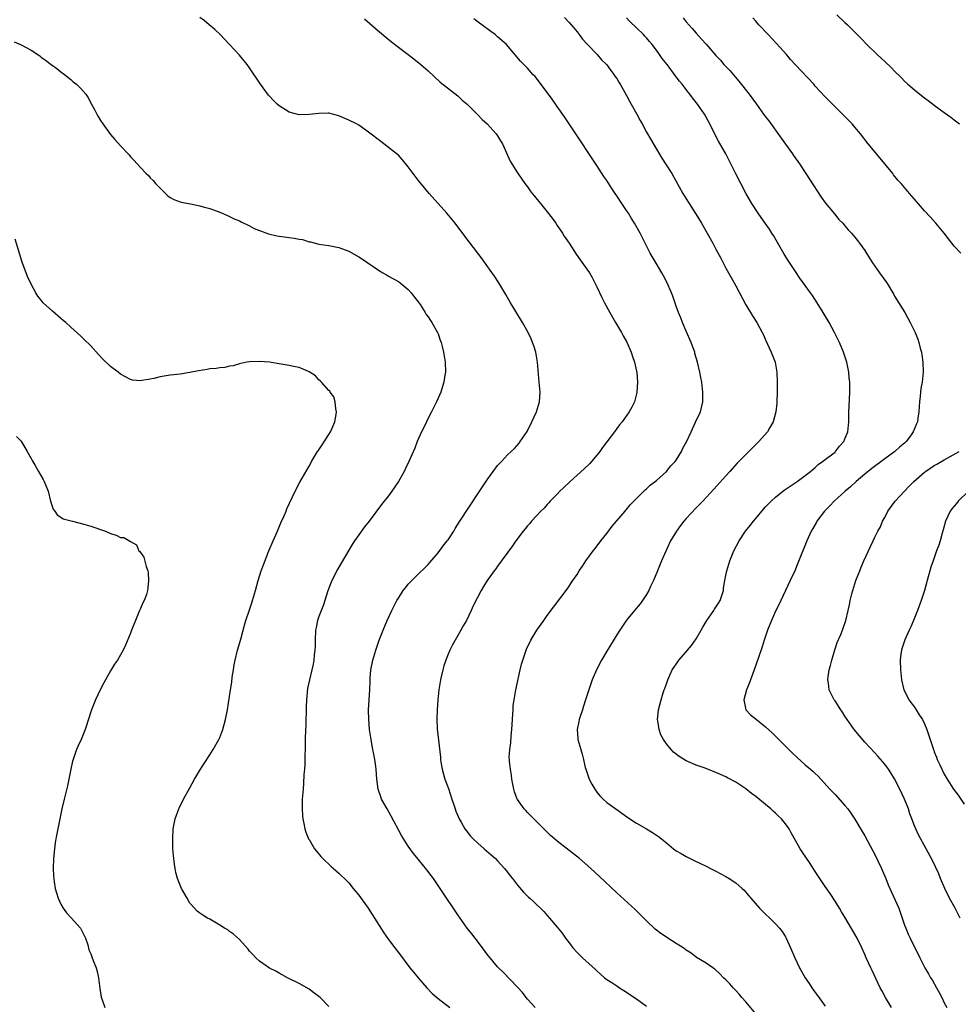
# Model space of a CAD drawing. Units: inches. Extents: x 2592000 to 2595000, y 1488000 to 1491000.
# Drawn here: x 2593255 to 2593444, y 1488466 to 1488664 of the extents above; entities that cross this region are included whole.
import ezdxf

# ---------------------------------------------------------------- set-up
doc = ezdxf.new("R2010")
doc.units = ezdxf.units.IN
doc.header["$MEASUREMENT"] = 0
doc.layers.add('LD25921488_10ft', color=60, linetype='Continuous')

msp = doc.modelspace()

# ---------------------------------------------------------------- linework, layer by layer
at = {"layer": 'LD25921488_10ft'}
for points, elevation in [([(2593358.55, 1488465), (2593357, 1488466.69), (2593356.75, 1488467), (2593356, 1488468), (2593355, 1488469.12), (2593352.13, 1488472.13), (2593351.2, 1488473), (2593351, 1488473.21), (2593349.47, 1488475), (2593349, 1488475.58), (2593347.97, 1488477), (2593346.45, 1488479), (2593345.83, 1488479.83), (2593344.89, 1488481), (2593343.46, 1488483), (2593343, 1488483.65), (2593342.47, 1488484.47), (2593341.66, 1488485.66), (2593341, 1488486.58), (2593339.44, 1488489), (2593338.09, 1488491), (2593337.63, 1488491.63), (2593336.74, 1488492.74), (2593335, 1488494.89), (2593334.04, 1488496.04), (2593333, 1488497.52), (2593331.66, 1488499.66), (2593329.56, 1488503.56), (2593328.71, 1488505), (2593327.61, 1488507), (2593327.44, 1488507.44), (2593326.91, 1488509), (2593326.66, 1488511), (2593326.52, 1488513), (2593326.45, 1488513.55), (2593326.24, 1488515), (2593326.02, 1488516.02), (2593325.86, 1488517), (2593325.71, 1488517.71), (2593325.43, 1488519.43), (2593325.2, 1488521), (2593325.02, 1488523), (2593325, 1488525), (2593325.24, 1488529), (2593325.28, 1488530.72), (2593325.34, 1488531.34), (2593325.45, 1488533), (2593325.83, 1488535), (2593326.43, 1488537), (2593327.16, 1488539), (2593327.95, 1488541), (2593328.77, 1488543), (2593329.69, 1488545), (2593330.72, 1488547), (2593331, 1488547.48), (2593331.99, 1488549), (2593332.42, 1488549.58), (2593333, 1488550.28), (2593333.68, 1488551), (2593335, 1488552.31), (2593336.37, 1488553.63), (2593337, 1488554.27), (2593337.32, 1488554.68), (2593339, 1488556.63), (2593340, 1488558), (2593340.84, 1488559), (2593341, 1488559.21), (2593342.17, 1488561), (2593342.47, 1488561.53), (2593343.24, 1488562.76), (2593343.41, 1488563), (2593347, 1488568.51), (2593349, 1488571.5), (2593350.11, 1488573), (2593351, 1488574.17), (2593351.38, 1488574.62), (2593351.77, 1488575), (2593353, 1488576.32), (2593353.74, 1488577), (2593354.37, 1488577.63), (2593355.31, 1488578.69), (2593355.56, 1488579), (2593356.93, 1488581.07), (2593357.91, 1488583), (2593358.8, 1488585), (2593359.41, 1488587), (2593359.55, 1488589), (2593359.4, 1488591), (2593359.02, 1488595), (2593358.67, 1488597), (2593358.28, 1488598.28), (2593358.04, 1488599), (2593357.74, 1488599.74), (2593357.12, 1488601), (2593355.99, 1488603), (2593354.46, 1488605.54), (2593353.6, 1488607), (2593352.66, 1488608.66), (2593351.24, 1488611), (2593350.35, 1488612.35), (2593349.52, 1488613.52), (2593349, 1488614.22), (2593347.86, 1488615.86), (2593347.01, 1488617), (2593345.28, 1488619.28), (2593344.4, 1488620.4), (2593342.45, 1488623), (2593340.73, 1488625), (2593337.17, 1488629), (2593335.29, 1488631.29), (2593335, 1488631.69), (2593333.99, 1488633), (2593333, 1488634.4), (2593331.81, 1488635.81), (2593331, 1488636.69), (2593330.84, 1488636.84), (2593329, 1488638.29), (2593328.07, 1488639), (2593327.45, 1488639.45), (2593325, 1488641.37), (2593323, 1488642.73), (2593322.53, 1488643), (2593321, 1488643.79), (2593319, 1488644.65), (2593317, 1488645.15), (2593316.85, 1488645.15), (2593315, 1488645.14), (2593313, 1488644.89), (2593311, 1488644.84), (2593309, 1488645.39), (2593307, 1488646.64), (2593306.6, 1488647), (2593305.78, 1488647.78), (2593305, 1488648.61), (2593304.82, 1488648.82), (2593303.24, 1488651), (2593301, 1488654.33), (2593300.5, 1488655), (2593299, 1488656.87), (2593297, 1488659.04), (2593295.09, 1488661), (2593294.01, 1488662.01), (2593292.9, 1488663), (2593291.84, 1488663.84), (2593291, 1488664.48)], 10850), ([(2593324.2, 1488664.2), (2593326.29, 1488662.29), (2593328.47, 1488660.47), (2593329.58, 1488659.58), (2593331, 1488658.48), (2593334.13, 1488656.13), (2593335.51, 1488655), (2593337, 1488653.68), (2593339.45, 1488651.45), (2593343, 1488648.66), (2593343.83, 1488647.83), (2593344.83, 1488647), (2593347, 1488644.86), (2593347.89, 1488643.89), (2593348.89, 1488643), (2593350.69, 1488641), (2593351, 1488640.59), (2593351.59, 1488639.59), (2593351.97, 1488639), (2593353, 1488636.74), (2593353.53, 1488635.53), (2593353.83, 1488635), (2593355, 1488633.15), (2593355.85, 1488631.85), (2593356.48, 1488631), (2593357, 1488630.33), (2593357.55, 1488629.55), (2593357.97, 1488629), (2593358.46, 1488628.46), (2593359, 1488627.82), (2593359.63, 1488627), (2593361, 1488625.29), (2593362, 1488624), (2593362.7, 1488623), (2593363, 1488622.53), (2593364.09, 1488621), (2593364.43, 1488620.43), (2593365.39, 1488619), (2593366.8, 1488616.8), (2593367.63, 1488615.63), (2593369, 1488613.74), (2593369.49, 1488613), (2593370.04, 1488612.04), (2593370.61, 1488611), (2593371, 1488610.19), (2593372.01, 1488608.01), (2593372.51, 1488607), (2593373.58, 1488605), (2593374.76, 1488603), (2593375.97, 1488601), (2593376.32, 1488600.32), (2593377.04, 1488599.04), (2593377.92, 1488597), (2593378.18, 1488596.18), (2593378.58, 1488595), (2593379, 1488593.18), (2593379.04, 1488593), (2593379.21, 1488591), (2593379.08, 1488589), (2593379, 1488588.66), (2593378.55, 1488587), (2593378.04, 1488585.96), (2593377.52, 1488585), (2593376.08, 1488583), (2593375.59, 1488582.41), (2593375, 1488581.64), (2593374.53, 1488581), (2593373, 1488578.99), (2593372.16, 1488577.84), (2593371.57, 1488577), (2593371, 1488576.28), (2593369.94, 1488575), (2593369.49, 1488574.51), (2593368.46, 1488573.54), (2593365.62, 1488571), (2593364.29, 1488569.71), (2593363.52, 1488569), (2593363, 1488568.45), (2593361.58, 1488567), (2593361.32, 1488566.68), (2593361, 1488566.37), (2593360.37, 1488565.63), (2593359.68, 1488565), (2593357.81, 1488563), (2593357.46, 1488562.54), (2593357, 1488562.06), (2593356.54, 1488561.46), (2593356.12, 1488561), (2593354.66, 1488559), (2593354, 1488558), (2593351, 1488553.94), (2593350.61, 1488553.39), (2593350.31, 1488553), (2593348.89, 1488551), (2593348.15, 1488549.85), (2593347.65, 1488549), (2593346.07, 1488545.93), (2593345.69, 1488545), (2593344.7, 1488543), (2593344.08, 1488541.92), (2593343.59, 1488541), (2593343, 1488539.95), (2593342.43, 1488539), (2593341.92, 1488538.08), (2593341.36, 1488537), (2593341, 1488536.16), (2593340.54, 1488535), (2593340.17, 1488533.83), (2593339.94, 1488533), (2593339.64, 1488531.64), (2593339.48, 1488531), (2593339.41, 1488530.59), (2593339.16, 1488529), (2593338.96, 1488527), (2593338.82, 1488525), (2593338.76, 1488523), (2593338.84, 1488521.16), (2593339.46, 1488515.46), (2593339.48, 1488515), (2593339.56, 1488514.44), (2593339.8, 1488513), (2593340.39, 1488511), (2593341.1, 1488509.1), (2593341.76, 1488507), (2593342.17, 1488505.83), (2593342.44, 1488505), (2593342.59, 1488504.59), (2593343.27, 1488503), (2593343.63, 1488502.37), (2593344.38, 1488501), (2593344.63, 1488500.63), (2593345.53, 1488499.53), (2593346.06, 1488499), (2593347, 1488498.09), (2593348.29, 1488497), (2593349.73, 1488495.73), (2593350.58, 1488495), (2593351, 1488494.58), (2593352.4, 1488493), (2593353, 1488492.24), (2593353.52, 1488491.52), (2593353.98, 1488491), (2593355, 1488489.66), (2593356.22, 1488488.22), (2593357.23, 1488487.23), (2593357.5, 1488487), (2593358.28, 1488486.28), (2593359, 1488485.6), (2593359.66, 1488485), (2593360.33, 1488484.33), (2593361, 1488483.51), (2593361.46, 1488483), (2593363, 1488481.18), (2593363.99, 1488479.99), (2593364.67, 1488479), (2593365.68, 1488477.68), (2593366.18, 1488477), (2593367, 1488476.11), (2593368.12, 1488475), (2593370.69, 1488472.69), (2593371, 1488472.36), (2593371.74, 1488471.74), (2593372.53, 1488471), (2593373, 1488470.64), (2593374.01, 1488470.01), (2593375, 1488469.34), (2593375.53, 1488469), (2593376.46, 1488468.46), (2593379, 1488466.76), (2593381, 1488465.3)], 10840), ([(2593403, 1488463.7), (2593401, 1488466.17), (2593400.24, 1488467), (2593399.68, 1488467.68), (2593399, 1488468.45), (2593398.46, 1488469), (2593397.78, 1488469.78), (2593397, 1488470.57), (2593396.53, 1488471), (2593395.81, 1488471.81), (2593394.75, 1488472.75), (2593394.34, 1488473), (2593393, 1488473.96), (2593391.1, 1488475.1), (2593391, 1488475.15), (2593389.98, 1488475.98), (2593389, 1488476.55), (2593388.76, 1488476.76), (2593388.41, 1488477), (2593387, 1488477.92), (2593385.31, 1488479), (2593385, 1488479.18), (2593383.92, 1488479.92), (2593382.77, 1488480.77), (2593381, 1488482.46), (2593379.74, 1488483.74), (2593378.72, 1488484.72), (2593375, 1488488.09), (2593371.46, 1488491.46), (2593369.8, 1488493), (2593367.47, 1488495), (2593363, 1488498.54), (2593362.44, 1488499), (2593361.67, 1488499.67), (2593360.29, 1488501), (2593358.66, 1488502.66), (2593357, 1488504.3), (2593356.66, 1488504.66), (2593356.35, 1488505), (2593355, 1488506.88), (2593354.93, 1488507), (2593354.42, 1488508.42), (2593354.26, 1488509), (2593353.89, 1488511), (2593353.78, 1488511.78), (2593353.56, 1488513), (2593353.39, 1488514.61), (2593353.36, 1488515), (2593353.35, 1488515.35), (2593353.45, 1488517), (2593353.67, 1488518.33), (2593353.71, 1488519.71), (2593353.88, 1488521), (2593353.96, 1488522.04), (2593354.08, 1488524.08), (2593354.11, 1488525), (2593354.16, 1488525.84), (2593354.3, 1488527), (2593354.68, 1488529), (2593355.56, 1488533), (2593355.83, 1488534.17), (2593356.06, 1488535), (2593356.74, 1488537), (2593356.81, 1488537.19), (2593357.72, 1488539), (2593358.93, 1488541), (2593360.31, 1488543), (2593361, 1488543.95), (2593365, 1488549.29), (2593366.18, 1488551), (2593367, 1488552.25), (2593367.44, 1488553), (2593368.09, 1488553.91), (2593368.75, 1488555), (2593370.23, 1488557), (2593370.56, 1488557.44), (2593371.46, 1488558.54), (2593371.8, 1488559), (2593373, 1488560.52), (2593374.05, 1488561.95), (2593376.7, 1488565), (2593376.83, 1488565.17), (2593377, 1488565.33), (2593377.74, 1488566.26), (2593378.46, 1488567), (2593379, 1488567.57), (2593380.43, 1488569), (2593380.7, 1488569.3), (2593381, 1488569.5), (2593381.75, 1488570.25), (2593382.77, 1488571), (2593383, 1488571.19), (2593385.02, 1488573), (2593385.89, 1488574.11), (2593386.8, 1488575), (2593387, 1488575.29), (2593388.07, 1488577), (2593388.34, 1488577.66), (2593389.13, 1488579.13), (2593389.97, 1488581), (2593390.9, 1488582.9), (2593391.85, 1488585), (2593392.34, 1488587), (2593392.35, 1488588.35), (2593392.38, 1488589), (2593392.13, 1488591), (2593391.95, 1488591.95), (2593391.75, 1488593), (2593391.29, 1488595), (2593390.77, 1488596.77), (2593390.72, 1488597), (2593390.25, 1488598.25), (2593390, 1488599), (2593389, 1488601.27), (2593388.26, 1488603), (2593387.92, 1488603.92), (2593387.46, 1488605), (2593387, 1488606.29), (2593386.31, 1488608.31), (2593386.05, 1488609), (2593385.18, 1488611), (2593384.4, 1488612.4), (2593384.1, 1488613), (2593382.93, 1488614.93), (2593381.73, 1488617), (2593380.71, 1488619), (2593379.71, 1488621), (2593378.6, 1488623), (2593377.98, 1488623.98), (2593377.38, 1488625), (2593377, 1488625.59), (2593376.02, 1488627), (2593375, 1488628.55), (2593374.67, 1488629), (2593374, 1488630), (2593373, 1488631.59), (2593372.43, 1488632.43), (2593371, 1488634.63), (2593370.02, 1488636.02), (2593367, 1488640.64), (2593364.45, 1488644.45), (2593363, 1488646.55), (2593361.98, 1488647.98), (2593359.43, 1488651.43), (2593358.56, 1488652.56), (2593358.12, 1488653), (2593357, 1488654.25), (2593355.64, 1488655.64), (2593352.76, 1488659), (2593351.82, 1488659.82), (2593351, 1488660.59), (2593350.49, 1488661), (2593349.6, 1488661.6), (2593347.81, 1488663), (2593347.33, 1488663.33), (2593346.2, 1488664.2)], 10830), ([(2593364.47, 1488664.47), (2593365.44, 1488663.44), (2593366.37, 1488662.37), (2593367, 1488661.59), (2593367.46, 1488661), (2593368.11, 1488660.11), (2593369.05, 1488659.05), (2593371.06, 1488657), (2593371.95, 1488655.95), (2593372.92, 1488655), (2593373, 1488654.91), (2593373.78, 1488653.78), (2593374.4, 1488653), (2593374.63, 1488652.63), (2593375, 1488652.13), (2593375.42, 1488651.42), (2593375.69, 1488651), (2593376.66, 1488649.34), (2593377, 1488648.73), (2593377.58, 1488647.58), (2593377.93, 1488647), (2593379.05, 1488645), (2593379.7, 1488643.7), (2593380.11, 1488643), (2593381, 1488641.35), (2593381.85, 1488639.85), (2593383, 1488637.9), (2593384.1, 1488636.1), (2593384.86, 1488635), (2593386.12, 1488633), (2593388.34, 1488629), (2593389, 1488627.91), (2593389.6, 1488627), (2593391.7, 1488623.7), (2593392.07, 1488623), (2593394.36, 1488619), (2593395, 1488617.79), (2593396, 1488616), (2593396.45, 1488615), (2593397, 1488613.95), (2593397.5, 1488613), (2593398.06, 1488612.06), (2593399, 1488610.38), (2593401, 1488606.56), (2593402.34, 1488604.34), (2593403.23, 1488603), (2593404.34, 1488601), (2593404.55, 1488600.55), (2593405, 1488599.52), (2593406.14, 1488597), (2593406.9, 1488595), (2593407.25, 1488593), (2593407.31, 1488591), (2593407.3, 1488589), (2593407.27, 1488587), (2593407.25, 1488586.75), (2593407.05, 1488585), (2593406.51, 1488583), (2593405.86, 1488581.86), (2593405.41, 1488581), (2593403.67, 1488579), (2593403.31, 1488578.69), (2593402.3, 1488577.7), (2593401.63, 1488577), (2593401, 1488576.41), (2593399.3, 1488574.7), (2593397.76, 1488573), (2593397, 1488572.11), (2593394.6, 1488569.4), (2593392.32, 1488567), (2593391, 1488565.68), (2593389, 1488563.55), (2593388.54, 1488563), (2593387.86, 1488562.14), (2593387.04, 1488561), (2593385.83, 1488559), (2593384.04, 1488555), (2593383.19, 1488553), (2593382.4, 1488551), (2593381.82, 1488549.82), (2593381.46, 1488549), (2593381, 1488548.22), (2593380.21, 1488547), (2593379.71, 1488546.3), (2593378.61, 1488545), (2593377, 1488543.02), (2593376.14, 1488541.86), (2593375.61, 1488541), (2593375, 1488540.05), (2593373, 1488536.8), (2593371.94, 1488535), (2593370.92, 1488533), (2593370.08, 1488531), (2593369.36, 1488529), (2593368.7, 1488527), (2593368.32, 1488525.68), (2593368.07, 1488525), (2593367.62, 1488523.62), (2593367.44, 1488523), (2593367.39, 1488522.61), (2593367.05, 1488521), (2593367.17, 1488519.17), (2593367.19, 1488519), (2593367.75, 1488517), (2593368.04, 1488516.04), (2593368.31, 1488515), (2593368.67, 1488513.33), (2593368.77, 1488513), (2593369.46, 1488511), (2593369.99, 1488509.99), (2593370.56, 1488509), (2593371, 1488508.39), (2593371.62, 1488507.62), (2593372.24, 1488507), (2593373, 1488506.33), (2593374.8, 1488505), (2593377.27, 1488503.27), (2593379, 1488502.13), (2593380.99, 1488500.99), (2593382.23, 1488500.23), (2593383.43, 1488499.43), (2593384.02, 1488499), (2593385, 1488498.16), (2593386.45, 1488497), (2593387, 1488496.59), (2593388.01, 1488496.01), (2593389, 1488495.4), (2593389.77, 1488495), (2593390.63, 1488494.63), (2593393, 1488493.49), (2593393.87, 1488493), (2593395, 1488492.45), (2593397, 1488491.39), (2593397.64, 1488491), (2593399, 1488490.12), (2593400.28, 1488489), (2593400.65, 1488488.65), (2593401.57, 1488487.57), (2593402, 1488487), (2593403.77, 1488485), (2593404.39, 1488484.39), (2593405, 1488483.82), (2593405.87, 1488483), (2593407, 1488481.89), (2593407.8, 1488481), (2593408.31, 1488480.31), (2593409, 1488479.26), (2593409.14, 1488479), (2593410.04, 1488477), (2593410.9, 1488475), (2593411.86, 1488473), (2593412.98, 1488471), (2593413.81, 1488469.81), (2593414.32, 1488469), (2593415, 1488468.03), (2593415.45, 1488467.45), (2593417, 1488465.27)], 10820), ([(2593430.39, 1488465), (2593429.19, 1488467), (2593428.42, 1488468.42), (2593428.1, 1488469), (2593427.28, 1488470.72), (2593426.48, 1488472.48), (2593426.21, 1488473), (2593425.28, 1488475), (2593425, 1488475.65), (2593424.38, 1488477), (2593423.42, 1488479), (2593423, 1488479.78), (2593421, 1488483.22), (2593420.31, 1488484.31), (2593419.91, 1488485), (2593419, 1488486.46), (2593417.98, 1488487.98), (2593417, 1488489.39), (2593415, 1488492.41), (2593413.98, 1488493.99), (2593412.37, 1488496.37), (2593411.96, 1488497), (2593411, 1488498.66), (2593410.16, 1488500.16), (2593409.73, 1488501), (2593409, 1488502.02), (2593408.21, 1488503), (2593407.58, 1488503.58), (2593407, 1488504.16), (2593406.53, 1488504.53), (2593406.05, 1488505), (2593405, 1488505.89), (2593403, 1488507.54), (2593402.14, 1488508.14), (2593401, 1488509.06), (2593399, 1488510.39), (2593398.58, 1488510.58), (2593397.85, 1488511), (2593397.29, 1488511.29), (2593397, 1488511.48), (2593395.92, 1488511.92), (2593395, 1488512.37), (2593392.8, 1488513.2), (2593391, 1488513.83), (2593389.49, 1488514.51), (2593389, 1488514.71), (2593387.56, 1488515.56), (2593386.47, 1488516.47), (2593385.95, 1488517), (2593385, 1488518.11), (2593384.41, 1488519), (2593383.92, 1488519.92), (2593383.52, 1488521), (2593383.27, 1488522.73), (2593383.22, 1488523), (2593383.44, 1488525), (2593383.96, 1488527), (2593384.37, 1488528.37), (2593384.57, 1488529), (2593384.7, 1488529.3), (2593385, 1488530.23), (2593385.21, 1488530.79), (2593385.27, 1488531), (2593385.48, 1488531.48), (2593386.18, 1488533), (2593387.33, 1488534.67), (2593387.53, 1488535), (2593389, 1488536.63), (2593389.26, 1488537), (2593390.05, 1488537.95), (2593391, 1488539.31), (2593392.02, 1488541), (2593392.35, 1488541.65), (2593393.17, 1488543), (2593394.58, 1488545), (2593394.73, 1488545.27), (2593395.53, 1488546.47), (2593395.84, 1488547), (2593396.49, 1488549), (2593396.54, 1488549.46), (2593396.8, 1488551), (2593397, 1488552.1), (2593397.18, 1488553), (2593397.78, 1488555), (2593398.59, 1488557), (2593399.64, 1488559), (2593400.98, 1488561), (2593401.91, 1488562.09), (2593402.56, 1488563), (2593403, 1488563.51), (2593404.59, 1488565.41), (2593405, 1488565.85), (2593406.11, 1488567), (2593407, 1488567.84), (2593408.74, 1488569.26), (2593411.38, 1488571), (2593413, 1488572.19), (2593414.05, 1488573), (2593415, 1488573.82), (2593415.6, 1488574.4), (2593416.48, 1488575), (2593417, 1488575.43), (2593418.57, 1488576.57), (2593419, 1488576.9), (2593419.12, 1488577), (2593419.91, 1488578.09), (2593420.76, 1488579), (2593421, 1488579.54), (2593421.57, 1488581), (2593421.66, 1488581.66), (2593421.79, 1488583), (2593421.77, 1488585), (2593421.82, 1488586.18), (2593422, 1488589), (2593421.97, 1488589.97), (2593421.98, 1488591), (2593421.87, 1488591.87), (2593421.76, 1488593), (2593421.35, 1488595), (2593420.73, 1488597), (2593419.89, 1488599), (2593418.88, 1488601), (2593417.78, 1488603), (2593416.63, 1488605), (2593415.42, 1488607), (2593414.46, 1488608.46), (2593414.08, 1488609), (2593411.93, 1488611.93), (2593411, 1488613.25), (2593409.52, 1488615.52), (2593408.76, 1488616.76), (2593406.56, 1488620.56), (2593406.29, 1488621), (2593405.78, 1488621.78), (2593404.91, 1488623), (2593404.13, 1488624.13), (2593403.47, 1488625), (2593402.21, 1488627), (2593401.77, 1488627.77), (2593401, 1488629.04), (2593399, 1488632.93), (2593397.98, 1488635), (2593396.97, 1488636.97), (2593395.54, 1488639.54), (2593394.84, 1488640.84), (2593393.75, 1488643), (2593393.48, 1488643.48), (2593393, 1488644.4), (2593392.66, 1488645), (2593391.29, 1488647), (2593390.28, 1488648.28), (2593389.74, 1488649), (2593389.41, 1488649.41), (2593389, 1488649.97), (2593388.19, 1488651), (2593387.64, 1488651.64), (2593387, 1488652.49), (2593386.77, 1488652.77), (2593385.57, 1488654.43), (2593385.14, 1488655), (2593384.17, 1488656.17), (2593383.65, 1488657), (2593383, 1488657.84), (2593382.13, 1488659), (2593381.61, 1488659.61), (2593381, 1488660.36), (2593380.68, 1488660.68), (2593380.4, 1488661), (2593379, 1488662.37), (2593377.65, 1488663.65), (2593377, 1488664.36)], 10810), ([(2593388.36, 1488664.36), (2593389, 1488663.59), (2593390.22, 1488662.22), (2593391, 1488661.28), (2593392.11, 1488660.11), (2593393, 1488659.05), (2593395, 1488656.82), (2593395.88, 1488655.88), (2593396.61, 1488655), (2593397, 1488654.57), (2593397.77, 1488653.77), (2593399.63, 1488651.63), (2593401.67, 1488649), (2593403.16, 1488647), (2593404.61, 1488645), (2593405, 1488644.44), (2593405.62, 1488643.62), (2593408.16, 1488640.16), (2593410.43, 1488637), (2593410.65, 1488636.65), (2593411.81, 1488635), (2593413.13, 1488633), (2593413.86, 1488631.86), (2593416.23, 1488628.23), (2593417.08, 1488627.08), (2593418.87, 1488624.87), (2593419.78, 1488623.78), (2593420.54, 1488623), (2593421, 1488622.48), (2593421.67, 1488621.67), (2593422.32, 1488621), (2593423, 1488620.19), (2593423.51, 1488619.51), (2593423.92, 1488619), (2593425, 1488617.48), (2593425.97, 1488615.97), (2593426.57, 1488615), (2593427.98, 1488613), (2593429.26, 1488611.26), (2593429.42, 1488611), (2593430.63, 1488609), (2593430.75, 1488608.75), (2593431, 1488608.34), (2593433.08, 1488605), (2593434.16, 1488603), (2593435.11, 1488601), (2593435.65, 1488599.65), (2593435.88, 1488599), (2593436.17, 1488597.83), (2593436.4, 1488597), (2593436.49, 1488596.49), (2593436.69, 1488595), (2593436.72, 1488593), (2593436.52, 1488591), (2593436.31, 1488589.69), (2593436.24, 1488589), (2593436.17, 1488588.17), (2593436.03, 1488587), (2593435.94, 1488586.06), (2593435.89, 1488585), (2593435.7, 1488583.7), (2593435.58, 1488583), (2593435.4, 1488582.6), (2593434.76, 1488581), (2593434.17, 1488580.17), (2593433.3, 1488579), (2593433, 1488578.72), (2593432.06, 1488577.94), (2593431.07, 1488577), (2593429, 1488575.57), (2593426.4, 1488573.6), (2593425, 1488572.47), (2593423.27, 1488571), (2593422.1, 1488569.9), (2593421.05, 1488569), (2593418.85, 1488567), (2593417.96, 1488566.04), (2593416.88, 1488565), (2593415.35, 1488563), (2593415.23, 1488562.77), (2593414.51, 1488561.49), (2593414.19, 1488561), (2593413.31, 1488559), (2593411.49, 1488554.51), (2593410.87, 1488553), (2593409.98, 1488551), (2593409.04, 1488549), (2593408.05, 1488547), (2593407.71, 1488546.29), (2593407, 1488544.87), (2593406.17, 1488543), (2593405.38, 1488541), (2593404.72, 1488539), (2593404.31, 1488537.69), (2593403.55, 1488535.55), (2593402.69, 1488533), (2593401.69, 1488530.31), (2593401.16, 1488529), (2593400.64, 1488527), (2593401.02, 1488525), (2593401.98, 1488523.98), (2593403.14, 1488523), (2593405, 1488521.58), (2593406.33, 1488520.33), (2593410.34, 1488516.34), (2593411.36, 1488515.36), (2593413, 1488513.86), (2593414.05, 1488513), (2593414.56, 1488512.56), (2593415, 1488512.13), (2593415.59, 1488511.59), (2593417.93, 1488509), (2593419, 1488507.89), (2593421, 1488505.7), (2593421.55, 1488505), (2593422.18, 1488504.18), (2593423, 1488502.97), (2593424.47, 1488500.47), (2593425, 1488499.61), (2593426.58, 1488496.58), (2593427, 1488495.81), (2593428.37, 1488493), (2593428.54, 1488492.54), (2593429.23, 1488491), (2593429.72, 1488489.72), (2593430.01, 1488489), (2593431.83, 1488485), (2593432.55, 1488483), (2593433, 1488481.61), (2593433.24, 1488481), (2593433.76, 1488479.76), (2593434.1, 1488479), (2593435.1, 1488477), (2593435.76, 1488475.76), (2593436.11, 1488475), (2593437.11, 1488473), (2593437.82, 1488471.82), (2593438.26, 1488471), (2593438.55, 1488470.55), (2593439.46, 1488469), (2593440, 1488468), (2593440.49, 1488467), (2593441, 1488465.93), (2593441.51, 1488465)], 10800), ([(2593444.32, 1488617), (2593443, 1488618.37), (2593441.88, 1488619.88), (2593440.98, 1488621), (2593439.32, 1488623), (2593438.2, 1488624.2), (2593437, 1488625.53), (2593435.38, 1488627.38), (2593434.46, 1488628.46), (2593434.03, 1488629), (2593432.3, 1488631), (2593431.68, 1488631.68), (2593430.78, 1488632.78), (2593430.63, 1488633), (2593429.04, 1488635), (2593428.12, 1488636.12), (2593425.69, 1488639), (2593424.13, 1488641), (2593423, 1488642.36), (2593422.45, 1488643), (2593420.49, 1488645), (2593419, 1488646.45), (2593417, 1488648.48), (2593415, 1488650.65), (2593414.69, 1488651), (2593411, 1488654.94), (2593410.02, 1488656.02), (2593409.2, 1488657), (2593407.22, 1488659.22), (2593406.25, 1488660.25), (2593405.51, 1488661), (2593403.63, 1488663), (2593403, 1488663.7), (2593402.4, 1488664.4)], 10790), ([(2593419.35, 1488665), (2593421, 1488663.44), (2593421.51, 1488663), (2593424.25, 1488660.25), (2593425.43, 1488659), (2593427.47, 1488657), (2593428.27, 1488656.27), (2593429, 1488655.57), (2593430.34, 1488654.34), (2593431, 1488653.65), (2593432.35, 1488652.35), (2593433, 1488651.65), (2593433.68, 1488651), (2593435, 1488649.85), (2593436.08, 1488649), (2593437, 1488648.29), (2593437.76, 1488647.76), (2593439, 1488646.8), (2593441, 1488645.3), (2593442.35, 1488644.35), (2593443, 1488643.81), (2593444.06, 1488643)], 10780), ([(2593253.57, 1488659.57), (2593255, 1488658.94), (2593257, 1488657.88), (2593258.74, 1488656.74), (2593259, 1488656.49), (2593259.89, 1488655.89), (2593261, 1488654.96), (2593262.15, 1488654.15), (2593263, 1488653.51), (2593263.71, 1488653), (2593265, 1488651.93), (2593265.49, 1488651.49), (2593266.15, 1488651), (2593267, 1488650.17), (2593267.99, 1488649), (2593268.41, 1488648.41), (2593269.13, 1488647), (2593269.81, 1488645.81), (2593270.21, 1488645), (2593270.53, 1488644.53), (2593271, 1488643.7), (2593271.46, 1488643), (2593273, 1488640.87), (2593273.89, 1488639.89), (2593275, 1488638.61), (2593276.56, 1488637), (2593276.76, 1488636.76), (2593277, 1488636.41), (2593277.7, 1488635.7), (2593278.35, 1488635), (2593279, 1488634.21), (2593280.14, 1488633), (2593280.61, 1488632.61), (2593281, 1488632.18), (2593281.59, 1488631.59), (2593282.08, 1488631), (2593283, 1488630.04), (2593284.55, 1488628.55), (2593285, 1488628.21), (2593285.76, 1488627.76), (2593287.24, 1488627.24), (2593289.12, 1488626.88), (2593291, 1488626.48), (2593291.69, 1488626.31), (2593293, 1488625.94), (2593295, 1488625.25), (2593296.56, 1488624.56), (2593297, 1488624.39), (2593297.91, 1488623.91), (2593299, 1488623.46), (2593299.29, 1488623.29), (2593301, 1488622.47), (2593301.95, 1488621.95), (2593303, 1488621.52), (2593304.84, 1488620.84), (2593306.48, 1488620.48), (2593309, 1488620.14), (2593310.02, 1488620.02), (2593311, 1488619.79), (2593311.7, 1488619.7), (2593313, 1488619.29), (2593313.26, 1488619.26), (2593315, 1488618.81), (2593317, 1488618.51), (2593319, 1488618.12), (2593321, 1488617.36), (2593323, 1488616.26), (2593323.78, 1488615.78), (2593324.87, 1488615), (2593326.13, 1488614.13), (2593327, 1488613.54), (2593327.88, 1488613), (2593328.58, 1488612.58), (2593329, 1488612.37), (2593329.86, 1488611.86), (2593331, 1488611.27), (2593331.36, 1488611), (2593333, 1488609.63), (2593333.56, 1488609), (2593334.18, 1488608.18), (2593335, 1488607.2), (2593335.39, 1488606.61), (2593336.41, 1488605), (2593336.62, 1488604.62), (2593337, 1488604.14), (2593337.44, 1488603.44), (2593337.75, 1488603), (2593338.9, 1488601), (2593339, 1488600.74), (2593339.43, 1488599.43), (2593339.61, 1488599), (2593339.85, 1488598.15), (2593340.1, 1488597), (2593340.2, 1488596.2), (2593340.41, 1488595), (2593340.47, 1488593), (2593340.38, 1488592.38), (2593340.18, 1488591), (2593339.88, 1488590.12), (2593339.54, 1488589), (2593339, 1488587.78), (2593338.68, 1488587), (2593337.69, 1488585), (2593337, 1488583.71), (2593336.65, 1488583), (2593336.13, 1488581.87), (2593335.69, 1488581), (2593334.81, 1488579), (2593334.3, 1488577.7), (2593333.13, 1488575), (2593332.44, 1488573.56), (2593332.14, 1488573), (2593331.01, 1488571), (2593329.67, 1488569), (2593329, 1488568.11), (2593327.63, 1488566.37), (2593325.1, 1488563), (2593324.18, 1488561.82), (2593323, 1488560.23), (2593322.15, 1488559), (2593321.7, 1488558.3), (2593321, 1488557.16), (2593319.46, 1488554.54), (2593318.73, 1488553.27), (2593317.61, 1488551), (2593317, 1488549.46), (2593316.73, 1488548.73), (2593316.18, 1488547), (2593315.88, 1488546.12), (2593315, 1488543.79), (2593314.72, 1488543), (2593314.41, 1488541.59), (2593314.31, 1488541), (2593314.22, 1488539), (2593314.23, 1488537.77), (2593314.19, 1488537), (2593314.06, 1488536.06), (2593313.98, 1488535), (2593313.81, 1488534.19), (2593313.55, 1488533), (2593313.06, 1488531), (2593312.71, 1488529.29), (2593312.47, 1488527), (2593312.44, 1488525.56), (2593312.39, 1488524.39), (2593312.38, 1488523), (2593312.34, 1488521.66), (2593312.31, 1488521), (2593312.24, 1488519), (2593312.12, 1488513.88), (2593312.06, 1488513), (2593311.96, 1488511.96), (2593311.89, 1488510.11), (2593311.78, 1488509), (2593311.67, 1488507.67), (2593311.64, 1488507), (2593311.64, 1488506.36), (2593311.59, 1488505), (2593311.66, 1488503.66), (2593311.72, 1488503), (2593311.95, 1488502.05), (2593312.15, 1488501), (2593312.36, 1488500.36), (2593312.91, 1488499), (2593313, 1488498.83), (2593314.09, 1488497), (2593314.49, 1488496.49), (2593315.4, 1488495.4), (2593315.8, 1488495), (2593317.43, 1488493.43), (2593317.95, 1488493), (2593319, 1488492.1), (2593319.54, 1488491.54), (2593320.12, 1488491), (2593321, 1488490.11), (2593321.88, 1488489), (2593323, 1488487.63), (2593324.91, 1488485), (2593325.71, 1488483.71), (2593328.05, 1488480.05), (2593329, 1488478.73), (2593330.28, 1488477), (2593331, 1488476.08), (2593333.34, 1488473), (2593334.08, 1488472.08), (2593334.97, 1488471), (2593336.7, 1488469), (2593337.82, 1488467.82), (2593339, 1488466.81), (2593341.36, 1488465)], 10860), ([(2593317, 1488465.2), (2593315.21, 1488467), (2593315, 1488467.2), (2593313.99, 1488467.99), (2593313, 1488468.68), (2593311, 1488469.81), (2593308.65, 1488471), (2593307.6, 1488471.6), (2593307, 1488471.91), (2593306.31, 1488472.31), (2593305, 1488472.96), (2593303, 1488474.32), (2593302.26, 1488475), (2593301.65, 1488475.65), (2593301, 1488476.38), (2593300.73, 1488476.73), (2593299, 1488478.68), (2593297.8, 1488479.8), (2593297, 1488480.34), (2593296.62, 1488480.62), (2593295.98, 1488481), (2593295, 1488481.61), (2593293, 1488482.77), (2593292.56, 1488483), (2593291.58, 1488483.58), (2593291, 1488484.01), (2593290.44, 1488484.44), (2593289.92, 1488485), (2593289, 1488486.05), (2593288.41, 1488487), (2593287.29, 1488489), (2593287, 1488489.63), (2593286.48, 1488491), (2593286.17, 1488492.17), (2593285.99, 1488493), (2593285.85, 1488493.85), (2593285.66, 1488495.66), (2593285.58, 1488497), (2593285.55, 1488498.45), (2593285.52, 1488499), (2593285.64, 1488501), (2593286.03, 1488503), (2593286.74, 1488505), (2593286.82, 1488505.18), (2593287.73, 1488507), (2593289, 1488509.27), (2593289.94, 1488511), (2593291.15, 1488513), (2593291.86, 1488514.14), (2593293, 1488515.89), (2593293.7, 1488517), (2593294.82, 1488519), (2593295, 1488519.42), (2593295.61, 1488521), (2593296.15, 1488523), (2593296.53, 1488525), (2593297.19, 1488529), (2593297.43, 1488530.57), (2593297.53, 1488531.53), (2593297.74, 1488533), (2593297.94, 1488534.06), (2593298.09, 1488535), (2593298.59, 1488537), (2593299.23, 1488539.23), (2593299.98, 1488542.02), (2593300.27, 1488543), (2593301, 1488545.13), (2593301.46, 1488546.54), (2593301.62, 1488547), (2593302.21, 1488549), (2593302.75, 1488551), (2593303.38, 1488553), (2593303.81, 1488554.19), (2593304.9, 1488557), (2593305.76, 1488559), (2593306.63, 1488561), (2593307.33, 1488562.67), (2593307.9, 1488563.9), (2593308.37, 1488565), (2593308.54, 1488565.46), (2593310.23, 1488569), (2593311.17, 1488570.83), (2593311.63, 1488571.63), (2593313, 1488574.08), (2593313.34, 1488574.66), (2593313.51, 1488575), (2593314.72, 1488577), (2593314.83, 1488577.17), (2593315, 1488577.38), (2593315.65, 1488578.35), (2593317, 1488580.47), (2593317.31, 1488581), (2593317.56, 1488581.56), (2593318.16, 1488583), (2593318.49, 1488584.49), (2593318.55, 1488585), (2593318.4, 1488585.6), (2593318.29, 1488587), (2593318.01, 1488588.01), (2593317.24, 1488589), (2593317.17, 1488589.17), (2593317, 1488589.33), (2593315.49, 1488591), (2593315.27, 1488591.27), (2593315, 1488591.48), (2593314.29, 1488592.29), (2593313, 1488593.1), (2593312.86, 1488593.14), (2593311, 1488593.92), (2593309.85, 1488594.15), (2593309, 1488594.36), (2593307.36, 1488594.64), (2593305.01, 1488594.99), (2593303, 1488595.16), (2593301, 1488595.09), (2593300.49, 1488595), (2593299.27, 1488594.73), (2593299, 1488594.69), (2593297.7, 1488594.3), (2593297, 1488594.18), (2593296.04, 1488593.96), (2593295, 1488593.86), (2593294.26, 1488593.74), (2593293, 1488593.64), (2593292.44, 1488593.56), (2593290.71, 1488593.29), (2593289, 1488592.93), (2593287, 1488592.62), (2593285, 1488592.39), (2593283, 1488592.05), (2593281.75, 1488591.75), (2593281, 1488591.6), (2593279.3, 1488591.3), (2593279, 1488591.28), (2593277.42, 1488591.42), (2593277, 1488591.49), (2593275, 1488592.57), (2593274.51, 1488593), (2593273, 1488594.14), (2593271.54, 1488595.54), (2593270.56, 1488596.56), (2593269, 1488598.28), (2593267.62, 1488599.62), (2593267, 1488600.26), (2593265, 1488602.09), (2593263.96, 1488603), (2593263.43, 1488603.43), (2593263, 1488603.83), (2593261.27, 1488605.27), (2593259.44, 1488607), (2593259.23, 1488607.23), (2593259, 1488607.53), (2593258.34, 1488608.34), (2593257.93, 1488609), (2593257, 1488610.7), (2593256.26, 1488612.26), (2593255.18, 1488615.18), (2593254.71, 1488616.7), (2593253.8, 1488619.8)], 10870), ([(2593254.06, 1488580.06), (2593255, 1488579.07), (2593256.17, 1488577), (2593257, 1488575.58), (2593257.19, 1488575.19), (2593257.8, 1488574.2), (2593258.5, 1488573), (2593259.39, 1488571.39), (2593259.65, 1488571), (2593260.44, 1488569), (2593260.89, 1488567), (2593261, 1488566.63), (2593261.42, 1488565.42), (2593261.76, 1488565), (2593262.25, 1488564.25), (2593263, 1488563.81), (2593263.47, 1488563.47), (2593265.05, 1488563.05), (2593265.35, 1488563), (2593267.59, 1488562.41), (2593269, 1488561.98), (2593271.96, 1488561), (2593273, 1488560.52), (2593274.16, 1488560.16), (2593275, 1488559.72), (2593275.69, 1488559.69), (2593277, 1488558.91), (2593278.24, 1488558.24), (2593278.72, 1488557), (2593278.88, 1488556.88), (2593279, 1488556.64), (2593279.73, 1488555.73), (2593280.15, 1488553.85), (2593280.48, 1488553), (2593280.57, 1488552.57), (2593280.67, 1488551), (2593280.48, 1488549.52), (2593280.46, 1488549), (2593280.22, 1488548.22), (2593279.78, 1488547), (2593279.48, 1488546.52), (2593279, 1488545.41), (2593278.85, 1488545), (2593278.01, 1488543), (2593277.22, 1488541), (2593277, 1488540.4), (2593276, 1488538), (2593275.52, 1488537), (2593275, 1488536.05), (2593274.37, 1488535), (2593273.82, 1488534.18), (2593273, 1488532.82), (2593271.62, 1488530.38), (2593270.9, 1488529), (2593269.94, 1488527), (2593269.15, 1488525), (2593267.88, 1488521), (2593267.06, 1488519), (2593266.39, 1488517.61), (2593266.15, 1488517), (2593265.74, 1488515.74), (2593265.46, 1488515), (2593265.36, 1488514.64), (2593265, 1488512.99), (2593264.61, 1488511), (2593264.31, 1488509.69), (2593263.63, 1488507), (2593263.18, 1488505), (2593262.34, 1488501), (2593261.96, 1488499), (2593261.82, 1488498.18), (2593261.67, 1488497), (2593261.5, 1488495), (2593261.45, 1488493), (2593261.51, 1488491.51), (2593261.54, 1488491), (2593261.65, 1488490.35), (2593261.83, 1488489), (2593262.08, 1488488.08), (2593262.41, 1488487), (2593263, 1488485.79), (2593263.44, 1488485), (2593264.1, 1488484.1), (2593265.04, 1488483.04), (2593266.92, 1488481), (2593267, 1488480.87), (2593267.62, 1488479.62), (2593267.96, 1488479), (2593268.4, 1488477.6), (2593268.65, 1488476.65), (2593269, 1488475.83), (2593269.2, 1488475.2), (2593269.51, 1488474.49), (2593270.09, 1488473), (2593270.29, 1488472.29), (2593270.59, 1488471), (2593270.84, 1488468.84), (2593271.12, 1488467.12), (2593271.27, 1488466.73), (2593271.83, 1488465)], 10880), ([(2593444.19, 1488483), (2593443.78, 1488483.78), (2593443.17, 1488485), (2593442.09, 1488487), (2593441.1, 1488489), (2593440.25, 1488491), (2593439.9, 1488491.9), (2593438.61, 1488494.61), (2593437.35, 1488497), (2593435.82, 1488499.82), (2593435.26, 1488501), (2593435, 1488501.63), (2593434.47, 1488503), (2593434.05, 1488504.05), (2593433.77, 1488505), (2593433, 1488507), (2593432.06, 1488509), (2593431, 1488511.07), (2593430.26, 1488512.26), (2593429.76, 1488513), (2593429, 1488514.06), (2593427.61, 1488515.61), (2593427, 1488516.33), (2593425, 1488518.49), (2593422.84, 1488521), (2593421.43, 1488523), (2593421, 1488523.73), (2593420.5, 1488524.5), (2593420.15, 1488525), (2593419, 1488526.78), (2593418.83, 1488527), (2593418.18, 1488528.18), (2593417.79, 1488529), (2593417.65, 1488530.35), (2593417.54, 1488531), (2593417.6, 1488531.6), (2593417.84, 1488533), (2593418.08, 1488533.92), (2593418.32, 1488535), (2593418.93, 1488537.07), (2593419, 1488537.24), (2593419.44, 1488538.56), (2593420.15, 1488540.15), (2593420.5, 1488541), (2593421.18, 1488543), (2593421.61, 1488545), (2593421.89, 1488546.11), (2593422.03, 1488547), (2593422.36, 1488548.36), (2593422.55, 1488549), (2593423.18, 1488551), (2593423.96, 1488553), (2593424.28, 1488553.72), (2593424.82, 1488555), (2593426.11, 1488557.89), (2593426.66, 1488559), (2593427, 1488559.74), (2593427.64, 1488561), (2593428.13, 1488561.87), (2593428.59, 1488563), (2593429, 1488563.74), (2593429.64, 1488565), (2593431.12, 1488567), (2593433.96, 1488570.04), (2593434.84, 1488571), (2593437, 1488572.84), (2593437.21, 1488573), (2593439, 1488574.18), (2593439.51, 1488574.49), (2593441, 1488575.34), (2593444.03, 1488577)], 10790), ([(2593445.91, 1488569), (2593443.83, 1488567), (2593443.44, 1488566.56), (2593442.54, 1488565.46), (2593442.21, 1488565), (2593441.22, 1488563), (2593440.76, 1488561.24), (2593440.55, 1488560.55), (2593440.15, 1488559), (2593439.88, 1488558.12), (2593439.46, 1488557), (2593438.75, 1488555), (2593438.31, 1488553.69), (2593438.1, 1488553), (2593437.77, 1488551.77), (2593437.54, 1488551), (2593437.01, 1488549.01), (2593436.37, 1488547), (2593435.62, 1488545), (2593434.79, 1488543), (2593434.3, 1488541.7), (2593433.94, 1488541), (2593433.08, 1488539.08), (2593432.55, 1488537.45), (2593432.39, 1488537), (2593432.27, 1488536.27), (2593432.1, 1488535), (2593432.17, 1488533), (2593432.4, 1488531), (2593432.87, 1488529), (2593433.58, 1488527.57), (2593433.89, 1488527), (2593435, 1488525.48), (2593435.33, 1488525), (2593435.98, 1488523.99), (2593436.59, 1488523), (2593437, 1488522.12), (2593437.48, 1488521), (2593438.15, 1488519), (2593438.39, 1488518.39), (2593438.81, 1488517), (2593438.87, 1488516.87), (2593439, 1488516.53), (2593439.44, 1488515.44), (2593439.59, 1488515), (2593440.08, 1488513.92), (2593441, 1488512), (2593441.59, 1488511), (2593442.88, 1488509), (2593443.8, 1488507.8), (2593445, 1488505.97)], 10780)]:
    msp.add_lwpolyline(points, dxfattribs=dict(at, elevation=elevation))

doc.saveas('drawing.dxf')
